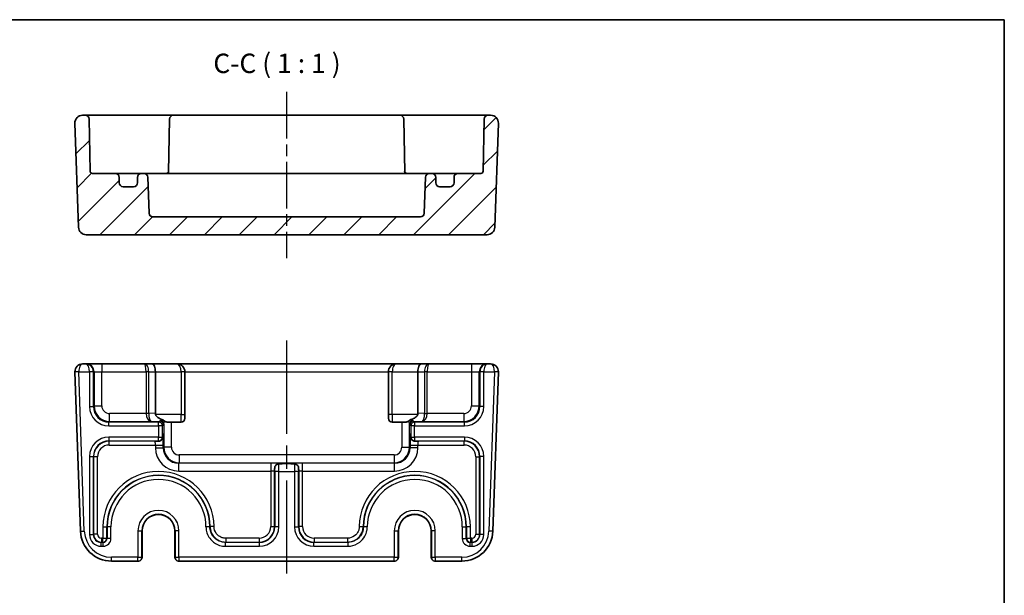
# Model space of a CAD drawing. Units: millimetres. Extents: x 14 to 1804, y 8 to 430.
# Drawn here: x 1677 to 1804, y 215 to 289 of the extents above; entities that cross this region are included whole.
import ezdxf

# ---------------------------------------------------------------- set-up
doc = ezdxf.new("R2010")
doc.units = ezdxf.units.MM
doc.linetypes.add('AM_ISO08W050', pattern=[18, 12, -1.5, 3, -1.5])
doc.linetypes.add('AM_ISO08W050x2', pattern=[9, 6, -0.75, 1.5, -0.75])
for name, color, linetype, lineweight in [('AM_7', 4, 'AM_ISO08W050', 25), ('Border (ISO)', 7, 'Continuous', 35), ('Symbol (ISO)', 7, 'Continuous', 18), ('Visible (ISO)', 7, 'Continuous', 35), ('Visible Narrow (ISO)', 7, 'Continuous', 25)]:
    doc.layers.add(name, color=color, linetype=linetype, lineweight=lineweight)
doc.layers.add('Hatch (ISO)', color=1, linetype='Continuous', lineweight=18, true_color=0xff0000)
doc.styles.add('Note Text (TK)', font='txt')

# ---------------------------------------------------------------- blocks, each defined once
blk = doc.blocks.new('図面枠 tk図枠')
at = {"layer": 'Border (ISO)'}
for p, q in [((14.5, 289), (405.5, 289)), ((405.5, 289), (405.5, 8))]:
    blk.add_line(p, q, dxfattribs=at)

msp = doc.modelspace()

# ---------------------------------------------------------------- hatches: boundary and pattern name
at = {"layer": 'Hatch (ISO)'}
h = msp.add_hatch(dxfattribs=at)
h.set_pattern_fill('ANSI31', color=256, scale=25.4, style=0)
h.set_pattern_definition([(45, (1605.8515, 0), (-2.245064, 2.245064), [])])
edge = h.paths.add_edge_path()
edge.add_ellipse((1694.3837, 264.0899), major_axis=(0, -0.5), ratio=1, start_angle=272, end_angle=360)
edge.add_line((1694.3837, 263.5899), (1728.818, 263.5899))
edge.add_ellipse((1728.818, 264.0899), major_axis=(0.4997, -0.0174), ratio=1, start_angle=272, end_angle=360)
edge.add_line((1729.3177, 264.0724), (1729.4795, 268.7073))
edge.add_ellipse((1729.9792, 268.6899), major_axis=(0, 0.5), ratio=1, start_angle=0, end_angle=88, ccw=False)
edge.add_line((1729.9792, 269.1899), (1730.3008, 269.1899))
edge.add_ellipse((1730.3008, 268.6899), major_axis=(0.5, 0), ratio=1, start_angle=0, end_angle=90, ccw=False)
edge.add_line((1730.8008, 268.6899), (1730.8008, 267.9899))
edge.add_ellipse((1731.3008, 267.9899), major_axis=(0, -0.5), ratio=1, start_angle=270, end_angle=360)
edge.add_line((1731.3008, 267.4899), (1732.6508, 267.4899))
edge.add_ellipse((1732.6508, 267.9899), major_axis=(0.5, 0), ratio=1, start_angle=270, end_angle=360)
edge.add_line((1733.1508, 267.9899), (1733.1508, 268.6899))
edge.add_ellipse((1733.6508, 268.6899), major_axis=(0, 0.5), ratio=1, start_angle=0, end_angle=90, ccw=False)
edge.add_line((1733.6508, 269.1899), (1736.606, 269.1899))
edge.add_ellipse((1736.606, 269.4899), major_axis=(0.3, -0.0052), ratio=1, start_angle=271, end_angle=360)
edge.add_line((1736.906, 269.4846), (1737.0232, 276.1986))
edge.add_ellipse((1737.5231, 276.1899), major_axis=(0, 0.5), ratio=1, start_angle=0, end_angle=89, ccw=False)
edge.add_line((1737.5231, 276.6899), (1737.8653, 276.6899))
edge.add_ellipse((1737.8653, 275.6899), major_axis=(0.9994, -0.0349), ratio=1, start_angle=0, end_angle=92, ccw=False)
edge.add_line((1738.8647, 275.655), (1738.3968, 262.255))
edge.add_ellipse((1737.3974, 262.2899), major_axis=(0, -1), ratio=1, start_angle=0, end_angle=88, ccw=False)
edge.add_line((1737.3974, 261.2899), (1685.8043, 261.2899))
edge.add_ellipse((1685.8043, 262.2899), major_axis=(-0.9994, -0.0349), ratio=1, start_angle=0, end_angle=88, ccw=False)
edge.add_line((1684.8049, 262.255), (1684.337, 275.655))
edge.add_ellipse((1685.3364, 275.6899), major_axis=(0, 1), ratio=1, start_angle=0, end_angle=92, ccw=False)
edge.add_line((1685.3364, 276.6899), (1685.6786, 276.6899))
edge.add_ellipse((1685.6786, 276.1899), major_axis=(0.4999, 0.0087), ratio=1, start_angle=0, end_angle=89, ccw=False)
edge.add_line((1686.1785, 276.1986), (1686.2957, 269.4846))
edge.add_ellipse((1686.5956, 269.4899), major_axis=(0, -0.3), ratio=1, start_angle=271, end_angle=360)
edge.add_line((1686.5956, 269.1899), (1689.5508, 269.1899))
edge.add_ellipse((1689.5508, 268.6899), major_axis=(0.5, 0), ratio=1, start_angle=0, end_angle=90, ccw=False)
edge.add_line((1690.0508, 268.6899), (1690.0508, 267.9899))
edge.add_ellipse((1690.5508, 267.9899), major_axis=(0, -0.5), ratio=1, start_angle=270, end_angle=360)
edge.add_line((1690.5508, 267.4899), (1691.9008, 267.4899))
edge.add_ellipse((1691.9008, 267.9899), major_axis=(0.5, 0), ratio=1, start_angle=270, end_angle=360)
edge.add_line((1692.4008, 267.9899), (1692.4008, 268.6899))
edge.add_ellipse((1692.9008, 268.6899), major_axis=(0, 0.5), ratio=1, start_angle=0, end_angle=90, ccw=False)
edge.add_line((1692.9008, 269.1899), (1693.2224, 269.1899))
edge.add_ellipse((1693.2224, 268.6899), major_axis=(0.4997, 0.0174), ratio=1, start_angle=0, end_angle=88, ccw=False)
edge.add_line((1693.7221, 268.7073), (1693.884, 264.0724))

# ---------------------------------------------------------------- linework, layer by layer
at = {"layer": 'AM_7', "linetype": 'AM_ISO08W050x2'}
msp.add_line((1711.6008, 279.6899), (1711.6008, 258.2899), dxfattribs=at)
at = {"layer": 'AM_7'}
msp.add_line((1711.6008, 247.6559), (1711.6008, 216.2559), dxfattribs=at)
at = {"layer": 'Visible (ISO)'}
for p, q in [((1737.8653, 276.6899), (1685.3364, 276.6899)), ((1684.337, 275.655), (1684.8049, 262.255)), ((1686.2957, 269.4846), (1686.1785, 276.1986)), ((1696.5232, 276.1986), (1696.4039, 269.368)), ((1726.6785, 276.1986), (1726.7977, 269.368)), ((1737.0232, 276.1986), (1736.906, 269.4846)), ((1738.3968, 262.255), (1738.8647, 275.655)), ((1736.606, 269.1899), (1686.5956, 269.1899)), ((1690.0508, 267.9899), (1690.0508, 268.6899)), ((1691.9008, 267.4899), (1690.5508, 267.4899)), ((1692.4008, 268.6899), (1692.4008, 267.9899)), ((1693.884, 264.0724), (1693.7221, 268.7073)), ((1729.4795, 268.7073), (1729.3177, 264.0724)), ((1730.8008, 267.9899), (1730.8008, 268.6899)), ((1732.6508, 267.4899), (1731.3008, 267.4899)), ((1733.1508, 268.6899), (1733.1508, 267.9899)), ((1728.818, 263.5899), (1694.3837, 263.5899)), ((1685.8043, 261.2899), (1737.3974, 261.2899)), ((1684.337, 243.621), (1685.053, 223.1163)), ((1737.8653, 244.6559), (1685.3364, 244.6559)), ((1685.8074, 244.6559), (1685.7351, 244.6559)), ((1694.7008, 243.6559), (1694.7008, 238.3064)), ((1698.5008, 238.1559), (1698.5008, 243.6559)), ((1724.7008, 243.6559), (1724.7008, 238.1559)), ((1728.5008, 243.6559), (1728.5008, 238.3064)), ((1737.4665, 244.6559), (1737.3942, 244.6559)), ((1738.1486, 223.1163), (1738.8647, 243.621)), ((1695.7899, 237.345), (1695.7875, 237.3426)), ((1695.7899, 237.345), (1695.8286, 237.345)), ((1696.776, 237.1559), (1698.0008, 237.1559)), ((1698.5008, 238.1559), (1698.5008, 237.6559)), ((1724.7008, 237.6559), (1724.7008, 238.1559)), ((1725.2008, 237.1559), (1726.4256, 237.1559)), ((1692.9876, 223.1559), (1692.9876, 219.7559)), ((1697.2141, 219.7559), (1697.2141, 223.1559)), ((1725.9876, 223.1559), (1725.9876, 219.7559)), ((1730.2141, 219.7559), (1730.2141, 223.1559)), ((1689.0506, 219.2559), (1692.4614, 219.2559)), ((1692.4614, 219.2559), (1692.4876, 219.2559)), ((1697.7141, 219.2559), (1697.7403, 219.2559)), ((1697.7403, 219.2559), (1725.4614, 219.2559)), ((1725.4614, 219.2559), (1725.4876, 219.2559)), ((1730.7141, 219.2559), (1730.7403, 219.2559)), ((1730.7403, 219.2559), (1734.1511, 219.2559))]:
    msp.add_line(p, q, dxfattribs=at)
for centre, radius, start, end in [((1685.3364, 275.6899), 1, 90, 182), ((1685.6786, 276.1899), 0.5, 1, 90), ((1697.0231, 276.1899), 0.5, 90, 179), ((1726.1786, 276.1899), 0.5, 1, 90), ((1737.5231, 276.1899), 0.5, 90, 179), ((1737.8653, 275.6899), 1, 358, 90), ((1686.5956, 269.4899), 0.3, 181, 270), ((1689.5508, 268.6899), 0.5, 0, 90), ((1692.9008, 268.6899), 0.5, 90, 180), ((1693.2224, 268.6899), 0.5, 2, 90), ((1696.106, 269.4899), 0.3, 270, 359), ((1727.0956, 269.4899), 0.3, 181, 270), ((1729.9792, 268.6899), 0.5, 90, 178), ((1730.3008, 268.6899), 0.5, 0, 90), ((1733.6508, 268.6899), 0.5, 90, 180), ((1736.606, 269.4899), 0.3, 270, 359), ((1690.5508, 267.9899), 0.5, 180, 270), ((1691.9008, 267.9899), 0.5, 270, 0), ((1731.3008, 267.9899), 0.5, 180, 270), ((1732.6508, 267.9899), 0.5, 270, 0), ((1694.3837, 264.0899), 0.5, 182, 270), ((1728.818, 264.0899), 0.5, 270, 358), ((1685.8043, 262.2899), 1, 182, 270), ((1737.3974, 262.2899), 1, 270, 358), ((1685.3364, 243.6559), 1, 90, 180), ((1685.3364, 243.6559), 1, 180, 182), ((1697.5008, 243.6559), 1, 0, 90), ((1725.7008, 243.6559), 1, 90, 180), ((1737.8653, 243.6559), 1, 0, 90), ((1737.8653, 243.6559), 1, 358, 0), ((1698.0008, 237.6559), 0.5, 270, 0), ((1725.2008, 237.6559), 0.5, 180, 270), ((1695.1008, 223.1559), 2.1133, 0, 180), ((1728.1008, 223.1559), 2.1133, 0, 180), ((1689.0506, 223.2559), 4, 182, 270), ((1734.1511, 223.2559), 4, 270, 358), ((1692.4876, 219.7559), 0.5, 270, 0), ((1697.7141, 219.7559), 0.5, 180, 270), ((1725.4876, 219.7559), 0.5, 270, 0), ((1730.7141, 219.7559), 0.5, 180, 270)]:
    msp.add_arc(centre, radius, start, end, dxfattribs=at)
for centre, major_axis, ratio, start_param, end_param in [((1694.2866, 243.6559), (0, 1), 0.41421356, 4.71238898, 6.28318531), ((1728.915, 243.6559), (0, 1), 0.41421356, 0, 1.57079633), ((1696.115, 238.3311), (-1.4138, -0.0494), 0.70689131, 6.25850513, 6.40983905), ((1695.8104, 238.1559), (0, -1), 0.03492077, 5.60880376, 5.65809453), ((1727.0866, 238.3311), (1.4138, -0.0494), 0.70689131, 6.15653156, 6.30786548)]:
    msp.add_ellipse(centre, major_axis=major_axis, ratio=ratio, start_param=start_param, end_param=end_param, dxfattribs=at)
for points, knots in [([(1696.3625, 269.1899), (1696.3717, 269.2101), (1696.3796, 269.2311), (1696.397, 269.2899), (1696.4033, 269.3289), (1696.4039, 269.368)], [0.0417595774, 0.0417595774, 0.0417595774, 0.0417595774, 0.04763953, 0.04763953, 0.0579998191, 0.0579998191, 0.0579998191, 0.0579998191]), ([(1726.7977, 269.368), (1726.7987, 269.3124), (1726.811, 269.2571), (1726.8345, 269.2004), (1726.8368, 269.1951), (1726.8392, 269.1899)], [0, 0, 0, 0, 0.016696142, 0.016696142, 0.0184288425, 0.0184288425, 0.0184288425, 0.0184288425]), ([(1694.717, 238.1559), (1694.7176, 238.1533), (1694.7182, 238.1506), (1694.7308, 238.0973), (1694.7524, 238.0487), (1694.8534, 237.8809), (1694.9707, 237.7855), (1695.231, 237.6259), (1695.3751, 237.5641), (1695.5208, 237.5137), (1695.531, 237.5103), (1695.5412, 237.5069)], [0.927241087, 0.927241087, 0.927241087, 0.927241087, 0.928009955, 0.928009955, 0.94263482, 0.94263482, 0.987252776, 0.987252776, 1.031870733, 1.031870733, 1.035177317, 1.035177317, 1.035177317, 1.035177317]), ([(1695.5412, 237.5069), (1695.6055, 237.4854), (1695.6676, 237.4547), (1695.7493, 237.4026), (1695.7695, 237.3886), (1695.7885, 237.3748)], [0, 0, 0, 0, 0.0210704273, 0.0210704273, 0.0288420121, 0.0288420121, 0.0288420121, 0.0288420121]), ([(1695.9807, 237.2367), (1696.0081, 237.2213), (1696.0382, 237.2092), (1696.1563, 237.173), (1696.2682, 237.1628), (1696.5149, 237.1549), (1696.6496, 237.1559), (1696.776, 237.1559)], [0.1165072823, 0.1165072823, 0.1165072823, 0.1165072823, 0.1298445132, 0.1298445132, 0.167781828, 0.167781828, 0.2057191427, 0.2057191427, 0.2057191427, 0.2057191427]), ([(1727.221, 237.2367), (1727.2204, 237.2365), (1727.2199, 237.2362), (1727.1761, 237.2118), (1727.1246, 237.1949), (1727.0078, 237.1716), (1726.9426, 237.1652), (1726.7337, 237.1541), (1726.5759, 237.1559), (1726.4256, 237.1559)], [0.7324222607, 0.7324222607, 0.7324222607, 0.7324222607, 0.732698566, 0.732698566, 0.7552430673, 0.7552430673, 0.7777875685, 0.7777875685, 0.822876571, 0.822876571, 0.822876571, 0.822876571]), ([(1727.221, 237.2367), (1727.2828, 237.2715), (1727.3349, 237.3176), (1727.442, 237.396), (1727.48, 237.4217), (1727.5652, 237.4693), (1727.611, 237.4904), (1727.6605, 237.5069)], [0, 0, 0, 0, 0.0323385638, 0.0323385638, 0.0483084739, 0.0483084739, 0.0641461317, 0.0641461317, 0.0641461317, 0.0641461317]), ([(1728.4847, 238.1559), (1728.4845, 238.1551), (1728.4843, 238.1542), (1728.4703, 238.0914), (1728.4415, 238.03), (1728.3651, 237.9195), (1728.3177, 237.8703), (1728.1391, 237.7139), (1727.9543, 237.6184), (1727.7502, 237.538), (1727.7059, 237.522), (1727.6605, 237.5069)], [1.227595012, 1.227595012, 1.227595012, 1.227595012, 1.227852977, 1.227852977, 1.246897907, 1.246897907, 1.265942837, 1.265942837, 1.319938944, 1.319938944, 1.334224902, 1.334224902, 1.334224902, 1.334224902]), ([(1695.1399, 234.7171), (1695.0796, 234.715), (1695.0159, 234.713), (1694.8549, 234.7083), (1694.7623, 234.7058), (1694.6571, 234.703), (1694.6557, 234.703), (1694.6544, 234.7029)], [0.1341135383, 0.1341135383, 0.1341135383, 0.1341135383, 0.1704316785, 0.1704316785, 0.2223337325, 0.2223337325, 0.2229882596, 0.2229882596, 0.2229882596, 0.2229882596]), ([(1695.6077, 235.1401), (1695.594, 235.0551), (1695.5596, 234.9743), (1695.4509, 234.8346), (1695.3786, 234.7813), (1695.2423, 234.7281), (1695.1884, 234.7189), (1695.1399, 234.7171)], [0.0034885555, 0.0034885555, 0.0034885555, 0.0034885555, 0.0390636643, 0.0390636643, 0.0759964688, 0.0759964688, 0.1014467058, 0.1014467058, 0.1014467058, 0.1014467058]), ([(1695.6153, 235.2388), (1695.6151, 235.2324), (1695.6148, 235.2256), (1695.6142, 235.2101), (1695.6137, 235.2014), (1695.6124, 235.1811), (1695.6115, 235.1697), (1695.6096, 235.1525), (1695.6087, 235.1461), (1695.6077, 235.1401)], [0.0035444094, 0.0035444094, 0.0035444094, 0.0035444094, 0.0055770444, 0.0055770444, 0.0081848353, 0.0081848353, 0.0118836333, 0.0118836333, 0.0143256097, 0.0143256097, 0.0143256097, 0.0143256097]), ([(1695.6309, 235.5244), (1695.6309, 235.5244), (1695.6308, 235.5241), (1695.6304, 235.5199), (1695.6292, 235.5076), (1695.6261, 235.4678), (1695.6242, 235.4368), (1695.6203, 235.3625), (1695.6183, 235.319), (1695.6161, 235.2601), (1695.6157, 235.2495), (1695.6153, 235.2388)], [1.858308829, 1.858308829, 1.858308829, 1.858308829, 1.88007949, 1.88007949, 2.002535039, 2.002535039, 2.15788968, 2.15788968, 2.313244321, 2.313244321, 2.346275803, 2.346275803, 2.346275803, 2.346275803]), ([(1695.6177, 235.3366), (1695.6176, 235.3338), (1695.6176, 235.331), (1695.6171, 235.2985), (1695.6163, 235.2687), (1695.6153, 235.2388)], [-0.0008930245, -0.0008930245, -0.0008930245, -0.0008930245, 0, 0, 0.0094822337, 0.0094822337, 0.0094822337, 0.0094822337]), ([(1727.5864, 235.2388), (1727.5846, 235.2887), (1727.5827, 235.334), (1727.5788, 235.4134), (1727.5768, 235.4474), (1727.5732, 235.4996), (1727.5715, 235.5183), (1727.5709, 235.524), (1727.5708, 235.5244), (1727.5708, 235.5244)], [3.936909488, 3.936909488, 3.936909488, 3.936909488, 4.090040842, 4.090040842, 4.245395482, 4.245395482, 4.400750123, 4.400750123, 4.424876479, 4.424876479, 4.424876479, 4.424876479]), ([(1727.5864, 235.2388), (1727.5853, 235.2687), (1727.5845, 235.2985), (1727.5841, 235.331), (1727.584, 235.3338), (1727.584, 235.3366)], [0, 0, 0, 0, 0.0094826696, 0.0094826696, 0.0103757352, 0.0103757352, 0.0103757352, 0.0103757352]), ([(1727.5939, 235.1401), (1727.592, 235.1524), (1727.5904, 235.1664), (1727.5886, 235.19), (1727.588, 235.1996), (1727.5871, 235.2193), (1727.5867, 235.2288), (1727.5864, 235.2378), (1727.5864, 235.2383), (1727.5864, 235.2388)], [0.0081591053, 0.0081591053, 0.0081591053, 0.0081591053, 0.0132461387, 0.0132461387, 0.0163721553, 0.0163721553, 0.0196424649, 0.0196424649, 0.019820329, 0.019820329, 0.019820329, 0.019820329]), ([(1728.0617, 234.7171), (1728.0274, 234.7184), (1727.99, 234.7233), (1727.8751, 234.7551), (1727.8025, 234.7951), (1727.7105, 234.8844), (1727.6836, 234.9184), (1727.6299, 235.0075), (1727.6081, 235.0649), (1727.5957, 235.1298), (1727.5948, 235.135), (1727.5939, 235.1401)], [0.0494894527, 0.0494894527, 0.0494894527, 0.0494894527, 0.063009725, 0.063009725, 0.0890922492, 0.0890922492, 0.1024128207, 0.1024128207, 0.1213696234, 0.1213696234, 0.1229992137, 0.1229992137, 0.1229992137, 0.1229992137]), ([(1728.5472, 234.7029), (1728.5459, 234.703), (1728.5446, 234.703), (1728.4334, 234.706), (1728.3232, 234.7089), (1728.1638, 234.7137), (1728.1116, 234.7154), (1728.0617, 234.7171)], [-0.0004946021, -0.0004946021, -0.0004946021, -0.0004946021, 0, 0, 0.0414610419, 0.0414610419, 0.0627058116, 0.0627058116, 0.0627058116, 0.0627058116]), ([(1710.0478, 230.8095), (1710.0479, 230.8108), (1710.0479, 230.8121), (1710.0509, 230.9234), (1710.0538, 231.0335), (1710.0586, 231.193), (1710.0603, 231.2452), (1710.0621, 231.295)], [-0.0004945969, -0.0004945969, -0.0004945969, -0.0004945969, 0, 0, 0.0414610505, 0.0414610505, 0.062705827, 0.062705827, 0.062705827, 0.062705827]), ([(1710.0621, 231.295), (1710.0633, 231.3293), (1710.0682, 231.3667), (1710.0834, 231.4217), (1710.0886, 231.4373), (1710.0945, 231.4525)], [0.0494894527, 0.0494894527, 0.0494894527, 0.0494894527, 0.063009725, 0.063009725, 0.0684381106, 0.0684381106, 0.0684381106, 0.0684381106]), ([(1710.0945, 231.4525), (1710.1238, 231.5278), (1710.1676, 231.5755), (1710.2416, 231.642), (1710.2896, 231.6703), (1710.3703, 231.705), (1710.4034, 231.7162), (1710.4575, 231.7309), (1710.4776, 231.7357), (1710.5231, 231.745), (1710.5477, 231.7491), (1710.571, 231.7524)], [0, 0, 0, 0, 0.032447292, 0.032447292, 0.074063175, 0.074063175, 0.099882725, 0.099882725, 0.114915, 0.114915, 0.134051211, 0.134051211, 0.134051211, 0.134051211]), ([(1710.571, 231.7524), (1710.7044, 231.7716), (1710.8328, 231.7861), (1710.9582, 231.7895), (1710.9603, 231.7896), (1710.9624, 231.7896)], [0.0004683373, 0.0004683373, 0.0004683373, 0.0004683373, 0.0457238289, 0.0457238289, 0.0464792512, 0.0464792512, 0.0464792512, 0.0464792512]), ([(1710.8376, 231.7831), (1710.8494, 231.784), (1710.8585, 231.7848), (1710.8673, 231.7857), (1710.8693, 231.786), (1710.8693, 231.786)], [-1.996232055, -1.996232055, -1.996232055, -1.996232055, -1.911330824, -1.911330824, -1.858308829, -1.858308829, -1.858308829, -1.858308829]), ([(1712.2393, 231.7896), (1712.2414, 231.7896), (1712.2434, 231.7895), (1712.3689, 231.7861), (1712.4972, 231.7716), (1712.6307, 231.7524)], [-0.0007558651, -0.0007558651, -0.0007558651, -0.0007558651, 0, 0, 0.0452820235, 0.0452820235, 0.0452820235, 0.0452820235]), ([(1712.3323, 231.7859), (1712.3323, 231.7859), (1712.3327, 231.7859), (1712.3358, 231.7856), (1712.3425, 231.7849), (1712.3558, 231.7838), (1712.3597, 231.7835), (1712.3641, 231.7831)], [1.858308829, 1.858308829, 1.858308829, 1.858308829, 1.880079492, 1.880079492, 1.964980722, 1.964980722, 1.996232055, 1.996232055, 1.996232055, 1.996232055]), ([(1712.6307, 231.7524), (1712.6535, 231.7492), (1712.6776, 231.7452), (1712.7317, 231.7341), (1712.761, 231.7269), (1712.8271, 231.7067), (1712.8628, 231.6927), (1712.9372, 231.6552), (1712.9768, 231.6287), (1713.0416, 231.5666), (1713.0803, 231.5214), (1713.1071, 231.4525)], [0, 0, 0, 0, 0.0077185317, 0.0077185317, 0.0167573808, 0.0167573808, 0.0286183636, 0.0286183636, 0.043816777, 0.043816777, 0.0569410642, 0.0569410642, 0.0569410642, 0.0569410642]), ([(1713.1396, 231.295), (1713.1417, 231.2347), (1713.1437, 231.171), (1713.1485, 231.01), (1713.1509, 230.9174), (1713.1537, 230.8121), (1713.1538, 230.8108), (1713.1538, 230.8095)], [0.1341135383, 0.1341135383, 0.1341135383, 0.1341135383, 0.1704316785, 0.1704316785, 0.2223337325, 0.2223337325, 0.2229882632, 0.2229882632, 0.2229882632, 0.2229882632])]:
    msp.add_open_spline(points, degree=3, knots=knots, dxfattribs=at)
for points in [[(1695.7875, 237.3426), (1695.7879, 237.3535), (1695.7882, 237.3642), (1695.7885, 237.3748)], [(1695.8286, 237.345), (1695.8146, 237.3442), (1695.8009, 237.3434), (1695.7875, 237.3426)], [(1695.8286, 237.345), (1695.8829, 237.3037), (1695.9284, 237.2661), (1695.9807, 237.2367)], [(1713.1071, 231.4525), (1713.1286, 231.3975), (1713.1379, 231.3437), (1713.1396, 231.295)]]:
    msp.add_open_spline(points, degree=3, dxfattribs=at)
at = {"layer": 'Visible Narrow (ISO)'}
for p, q in [((1684.8364, 243.6559), (1684.3364, 243.6559)), ((1684.8367, 243.6385), (1684.337, 243.621)), ((1684.8364, 243.6559), (1686.218, 243.6559)), ((1685.5527, 223.1338), (1684.8367, 243.6385)), ((1686.218, 243.6559), (1686.218, 239.1716)), ((1686.7177, 243.6559), (1686.218, 243.6559)), ((1686.7177, 239.1716), (1686.7177, 243.6559)), ((1686.7177, 243.6559), (1686.8068, 243.6559)), ((1686.8068, 243.6559), (1687.8062, 243.6559)), ((1686.8068, 243.6559), (1686.8068, 239.2607)), ((1687.8062, 244.6559), (1687.8062, 243.6559)), ((1687.8062, 243.6559), (1693.4937, 243.6559)), ((1687.8062, 239.2607), (1687.8062, 243.6559)), ((1693.4937, 243.6559), (1693.4937, 238.2766)), ((1693.8473, 243.6559), (1693.4937, 243.6559)), ((1693.8473, 238.2766), (1693.8473, 243.6559)), ((1693.8473, 243.6559), (1694.7008, 243.6559)), ((1694.7008, 243.6559), (1698.0008, 243.6559)), ((1698.0008, 243.6559), (1698.0008, 238.1559)), ((1698.5008, 243.6559), (1698.0008, 243.6559)), ((1698.5008, 243.6559), (1724.7008, 243.6559)), ((1725.2008, 243.6559), (1724.7008, 243.6559)), ((1725.2008, 238.1559), (1725.2008, 243.6559)), ((1725.2008, 243.6559), (1728.5008, 243.6559)), ((1728.5008, 243.6559), (1729.3544, 243.6559)), ((1729.3544, 243.6559), (1729.3544, 238.2766)), ((1729.7079, 243.6559), (1729.3544, 243.6559)), ((1729.7079, 238.2766), (1729.7079, 243.6559)), ((1729.7079, 243.6559), (1735.3955, 243.6559)), ((1735.3955, 244.6559), (1735.3955, 243.6559)), ((1735.3955, 243.6559), (1736.3948, 243.6559)), ((1735.3955, 243.6559), (1735.3955, 239.2607)), ((1736.3948, 243.6559), (1736.484, 243.6559)), ((1736.3948, 239.2607), (1736.3948, 243.6559)), ((1736.484, 243.6559), (1736.484, 239.1716)), ((1736.9837, 243.6559), (1736.484, 243.6559)), ((1736.9837, 239.1716), (1736.9837, 243.6559)), ((1736.9837, 243.6559), (1738.3653, 243.6559)), ((1738.365, 243.6385), (1737.649, 223.1338)), ((1738.8647, 243.621), (1738.365, 243.6385)), ((1738.8653, 243.6559), (1738.3653, 243.6559)), ((1686.218, 239.1716), (1686.7177, 239.1716)), ((1686.8068, 239.2607), (1686.7177, 239.1716)), ((1686.8068, 239.2607), (1687.8062, 239.2607)), ((1735.3955, 239.2607), (1736.3948, 239.2607)), ((1736.484, 239.1716), (1736.3948, 239.2607)), ((1736.9837, 239.1716), (1736.484, 239.1716)), ((1688.7165, 237.1728), (1688.8056, 237.2619)), ((1688.7165, 236.6731), (1688.7165, 237.1728)), ((1695.118, 237.1728), (1688.7165, 237.1728)), ((1693.4938, 238.2613), (1688.8056, 238.2613)), ((1688.8056, 237.2619), (1688.8056, 238.2613)), ((1688.8056, 237.2619), (1694.115, 237.2619)), ((1693.8473, 238.2766), (1693.4937, 238.2766)), ((1693.8473, 238.2664), (1693.4938, 238.2613)), ((1694.7008, 238.3064), (1693.8473, 238.2766)), ((1694.115, 237.2619), (1695.2466, 237.3014)), ((1698.0008, 238.1559), (1694.717, 238.1559)), ((1695.2466, 237.3014), (1695.118, 237.1728)), ((1695.118, 236.6731), (1695.118, 237.1728)), ((1696.776, 233.9305), (1696.776, 237.1559)), ((1698.0008, 238.1559), (1698.5008, 238.1559)), ((1698.0008, 237.1559), (1698.0008, 238.1559)), ((1725.2008, 238.1559), (1724.7008, 238.1559)), ((1725.2008, 238.1559), (1725.2008, 237.1559)), ((1728.4847, 238.1559), (1725.2008, 238.1559)), ((1726.4256, 237.1559), (1726.4256, 233.9305)), ((1728.0837, 237.1728), (1727.955, 237.3014)), ((1727.955, 237.3014), (1729.0866, 237.2619)), ((1728.0837, 237.1728), (1728.0837, 236.6731)), ((1734.4852, 237.1728), (1728.0837, 237.1728)), ((1729.3544, 238.2766), (1728.5008, 238.3064)), ((1729.0866, 237.2619), (1734.3961, 237.2619)), ((1729.3544, 238.2766), (1729.7079, 238.2766)), ((1729.3544, 238.2664), (1729.7078, 238.2613)), ((1734.3961, 238.2613), (1729.7078, 238.2613)), ((1734.3961, 238.2613), (1734.3961, 237.2619)), ((1734.3961, 237.2619), (1734.4852, 237.1728)), ((1734.4852, 236.6731), (1734.4852, 237.1728)), ((1688.7165, 236.6731), (1695.118, 236.6731)), ((1695.118, 236.6731), (1695.118, 235.2388)), ((1695.6177, 236.6731), (1695.118, 236.6731)), ((1695.6177, 236.6731), (1695.7463, 236.8017)), ((1695.6177, 235.3366), (1695.6177, 236.6731)), ((1695.7767, 236.9555), (1695.7767, 233.9305)), ((1727.425, 233.9305), (1727.425, 236.9555)), ((1727.4553, 236.8017), (1727.584, 236.6731)), ((1728.0837, 236.6731), (1727.584, 236.6731)), ((1727.584, 236.6731), (1727.584, 235.3366)), ((1728.0837, 236.6731), (1734.4852, 236.6731)), ((1728.0837, 235.2388), (1728.0837, 236.6731)), ((1695.118, 235.2388), (1688.7165, 235.2388)), ((1688.7165, 235.2388), (1688.7165, 234.7391)), ((1688.7165, 234.7391), (1695.118, 234.7391)), ((1688.7526, 234.7029), (1688.7165, 234.7391)), ((1694.6544, 234.7029), (1688.7526, 234.7029)), ((1688.7526, 234.2032), (1688.7526, 234.7029)), ((1695.118, 235.2388), (1695.6153, 235.2388)), ((1695.118, 234.7391), (1695.118, 235.2388)), ((1695.118, 234.7391), (1695.1399, 234.7171)), ((1727.5864, 235.2388), (1728.0837, 235.2388)), ((1728.0617, 234.7171), (1728.0837, 234.7391)), ((1728.0837, 235.2388), (1728.0837, 234.7391)), ((1734.4852, 235.2388), (1728.0837, 235.2388)), ((1728.0837, 234.7391), (1734.4852, 234.7391)), ((1734.4491, 234.7029), (1728.5472, 234.7029)), ((1734.4852, 234.7391), (1734.4491, 234.7029)), ((1734.4491, 234.2032), (1734.4491, 234.7029)), ((1734.4852, 235.2388), (1734.4852, 234.7391)), ((1688.7526, 234.2032), (1694.705, 234.2032)), ((1694.705, 234.2032), (1695.7044, 234.2032)), ((1694.705, 234.2032), (1694.705, 233.8582)), ((1694.705, 233.8582), (1695.7044, 233.8582)), ((1695.7044, 233.8582), (1695.7044, 234.2032)), ((1695.7767, 233.9305), (1695.7044, 233.8582)), ((1696.776, 233.9305), (1695.7767, 233.9305)), ((1726.4256, 233.9305), (1727.425, 233.9305)), ((1727.4973, 233.8582), (1727.425, 233.9305)), ((1727.4973, 234.2032), (1728.4967, 234.2032)), ((1727.4973, 234.2032), (1727.4973, 233.8582)), ((1728.4967, 233.8582), (1727.4973, 233.8582)), ((1728.4967, 233.8582), (1728.4967, 234.2032)), ((1728.4967, 234.2032), (1734.4491, 234.2032)), ((1686.218, 232.7403), (1686.218, 222.6722)), ((1686.218, 232.7403), (1686.7177, 232.7403)), ((1686.7177, 222.6722), (1686.7177, 232.7403)), ((1686.7177, 232.7403), (1686.7538, 232.7042)), ((1687.2535, 232.7042), (1686.7538, 232.7042)), ((1686.7538, 232.7042), (1686.7538, 222.7083)), ((1687.2535, 222.7083), (1687.2535, 232.7042)), ((1697.7754, 232.9311), (1697.7754, 231.9317)), ((1725.4262, 232.9311), (1697.7754, 232.9311)), ((1725.4262, 232.9311), (1725.4262, 231.9317)), ((1735.9481, 232.7042), (1735.9481, 222.7083)), ((1735.9481, 232.7042), (1736.4478, 232.7042)), ((1736.4478, 232.7042), (1736.484, 232.7403)), ((1736.4478, 222.7083), (1736.4478, 232.7042)), ((1736.9837, 232.7403), (1736.484, 232.7403)), ((1736.484, 232.7403), (1736.484, 222.6722)), ((1736.9837, 222.6722), (1736.9837, 232.7403)), ((1697.7032, 231.8595), (1697.7754, 231.9317)), ((1709.5481, 231.8595), (1697.7032, 231.8595)), ((1697.7032, 230.8601), (1697.7032, 231.8595)), ((1697.7032, 230.8601), (1709.5481, 230.8601)), ((1697.7754, 231.9317), (1725.4262, 231.9317)), ((1709.5481, 231.8595), (1709.5481, 230.8601)), ((1709.5481, 230.8601), (1709.5481, 223.7077)), ((1710.0478, 223.7077), (1710.0478, 230.8095)), ((1710.0621, 231.295), (1710.0671, 231.2899)), ((1710.5837, 230.7902), (1710.084, 230.7902)), ((1710.084, 230.7902), (1710.084, 223.6716)), ((1710.5837, 230.7902), (1712.618, 230.7902)), ((1710.5837, 223.6716), (1710.5837, 230.7902)), ((1712.2393, 231.7896), (1710.9624, 231.7896)), ((1713.1177, 230.7902), (1712.618, 230.7902)), ((1712.618, 230.7902), (1712.618, 223.6716)), ((1713.1177, 223.6716), (1713.1177, 230.7902)), ((1713.1345, 231.2899), (1713.1396, 231.295)), ((1713.1538, 230.8095), (1713.1538, 223.7077)), ((1713.6535, 230.8601), (1713.6535, 231.8595)), ((1725.4985, 231.8595), (1713.6535, 231.8595)), ((1713.6535, 230.8601), (1725.4985, 230.8601)), ((1713.6535, 223.7077), (1713.6535, 230.8601)), ((1725.4262, 231.9317), (1725.4985, 231.8595)), ((1725.4985, 230.8601), (1725.4985, 231.8595)), ((1685.053, 223.1163), (1685.5527, 223.1338)), ((1687.9481, 223.6559), (1687.9481, 222.2086)), ((1687.9481, 223.6559), (1688.4478, 223.6559)), ((1688.4478, 222.2086), (1688.4478, 223.6559)), ((1688.484, 223.6559), (1688.4478, 223.6559)), ((1688.9837, 223.6559), (1688.484, 223.6559)), ((1688.484, 223.6559), (1688.484, 222.1725)), ((1688.9837, 222.1725), (1688.9837, 223.6559)), ((1692.4614, 223.1559), (1692.4614, 219.7559)), ((1692.4614, 223.1559), (1692.9612, 223.1559)), ((1692.9612, 219.7559), (1692.9612, 223.1559)), ((1692.9874, 223.1559), (1692.9612, 223.1559)), ((1692.9876, 223.1559), (1692.9874, 223.1559)), ((1692.9874, 223.1559), (1692.9874, 219.7559)), ((1697.2141, 223.1559), (1697.2143, 223.1559)), ((1697.2143, 219.7559), (1697.2143, 223.1559)), ((1697.2143, 223.1559), (1697.2404, 223.1559)), ((1697.2404, 223.1559), (1697.2404, 219.7559)), ((1697.7403, 223.1559), (1697.2404, 223.1559)), ((1697.7403, 219.7559), (1697.7403, 223.1559)), ((1701.7177, 223.6679), (1701.218, 223.667)), ((1702.2534, 223.6987), (1701.7537, 223.6957)), ((1709.5481, 223.7077), (1710.0478, 223.7077)), ((1710.084, 223.6716), (1710.0478, 223.7077)), ((1710.5837, 223.6716), (1710.084, 223.6716)), ((1712.618, 223.6716), (1713.1177, 223.6716)), ((1713.1538, 223.7077), (1713.1177, 223.6716)), ((1713.6535, 223.7077), (1713.1538, 223.7077)), ((1720.9483, 223.6987), (1721.448, 223.6957)), ((1721.9837, 223.667), (1721.484, 223.6679)), ((1725.4614, 223.1559), (1725.4614, 219.7559)), ((1725.4614, 223.1559), (1725.9612, 223.1559)), ((1725.9612, 219.7559), (1725.9612, 223.1559)), ((1725.9874, 223.1559), (1725.9612, 223.1559)), ((1725.9876, 223.1559), (1725.9874, 223.1559)), ((1725.9874, 223.1559), (1725.9874, 219.7559)), ((1730.2141, 223.1559), (1730.2143, 223.1559)), ((1730.2143, 219.7559), (1730.2143, 223.1559)), ((1730.2143, 223.1559), (1730.2404, 223.1559)), ((1730.2404, 223.1559), (1730.2404, 219.7559)), ((1730.7403, 223.1559), (1730.2404, 223.1559)), ((1730.7403, 219.7559), (1730.7403, 223.1559)), ((1734.218, 223.6559), (1734.218, 222.1725)), ((1734.218, 223.6559), (1734.7177, 223.6559)), ((1734.7177, 222.1725), (1734.7177, 223.6559)), ((1734.7177, 223.6559), (1734.7538, 223.6559)), ((1735.2535, 223.6559), (1734.7538, 223.6559)), ((1734.7538, 223.6559), (1734.7538, 222.2086)), ((1735.2535, 222.2086), (1735.2535, 223.6559)), ((1738.1486, 223.1163), (1737.649, 223.1338)), ((1686.218, 222.6722), (1686.7177, 222.6722)), ((1686.7538, 222.7083), (1686.7177, 222.6722)), ((1687.2535, 222.7083), (1686.7538, 222.7083)), ((1687.9481, 222.2086), (1687.7532, 222.2086)), ((1687.7532, 222.2086), (1687.7532, 221.7089)), ((1687.9481, 221.7089), (1687.9481, 222.2086)), ((1687.9481, 222.2086), (1688.4478, 222.2086)), ((1688.484, 222.1725), (1688.4478, 222.2086)), ((1688.9837, 222.1725), (1688.484, 222.1725)), ((1708.0491, 222.2086), (1703.7524, 222.2086)), ((1703.7524, 222.2086), (1703.7524, 221.7089)), ((1708.0491, 222.2086), (1708.0491, 221.7089)), ((1719.4492, 222.2086), (1715.1526, 222.2086)), ((1715.1526, 222.2086), (1715.1526, 221.7089)), ((1719.4492, 222.2086), (1719.4492, 221.7089)), ((1734.218, 222.1725), (1734.7177, 222.1725)), ((1734.7538, 222.2086), (1734.7177, 222.1725)), ((1734.7538, 222.2086), (1735.2535, 222.2086)), ((1735.4484, 222.2086), (1735.2535, 222.2086)), ((1735.2535, 222.2086), (1735.2535, 221.7089)), ((1735.4484, 222.2086), (1735.4484, 221.7089)), ((1735.9481, 222.7083), (1736.4478, 222.7083)), ((1736.484, 222.6722), (1736.4478, 222.7083)), ((1736.9837, 222.6722), (1736.484, 222.6722)), ((1687.7171, 221.6728), (1687.7532, 221.7089)), ((1687.7171, 221.1731), (1687.7171, 221.6728)), ((1687.9843, 221.6728), (1687.7171, 221.6728)), ((1687.7171, 221.1731), (1687.9843, 221.1731)), ((1687.7532, 221.7089), (1687.9481, 221.7089)), ((1687.9481, 221.7089), (1687.9843, 221.6728)), ((1687.9843, 221.1731), (1687.9843, 221.6728)), ((1703.7164, 221.1731), (1703.7164, 221.6728)), ((1708.0852, 221.6728), (1703.7164, 221.6728)), ((1703.7164, 221.1731), (1708.0852, 221.1731)), ((1703.7524, 221.7089), (1708.0491, 221.7089)), ((1708.0491, 221.7089), (1708.0852, 221.6728)), ((1708.0852, 221.1731), (1708.0852, 221.6728)), ((1715.1165, 221.6728), (1715.1526, 221.7089)), ((1719.4852, 221.6728), (1715.1165, 221.6728)), ((1715.1165, 221.1731), (1715.1165, 221.6728)), ((1715.1165, 221.1731), (1719.4852, 221.1731)), ((1715.1526, 221.7089), (1719.4492, 221.7089)), ((1719.4852, 221.6728), (1719.4852, 221.1731)), ((1735.2174, 221.6728), (1735.2535, 221.7089)), ((1735.2174, 221.1731), (1735.2174, 221.6728)), ((1735.4846, 221.6728), (1735.2174, 221.6728)), ((1735.2174, 221.1731), (1735.4846, 221.1731)), ((1735.2535, 221.7089), (1735.4484, 221.7089)), ((1735.4484, 221.7089), (1735.4846, 221.6728)), ((1735.4846, 221.1731), (1735.4846, 221.6728)), ((1692.4614, 219.7559), (1689.0506, 219.7559)), ((1689.0506, 219.2559), (1689.0506, 219.7559)), ((1692.4614, 219.7559), (1692.9612, 219.7559)), ((1692.4614, 219.2559), (1692.4614, 219.7559)), ((1692.9874, 219.7559), (1692.9612, 219.7559)), ((1692.9876, 219.7559), (1692.9874, 219.7559)), ((1697.2143, 219.7559), (1697.2141, 219.7559)), ((1697.2404, 219.7559), (1697.2143, 219.7559)), ((1697.2404, 219.7559), (1697.7403, 219.7559)), ((1725.4614, 219.7559), (1697.7403, 219.7559)), ((1697.7403, 219.7559), (1697.7403, 219.2559)), ((1725.4614, 219.2559), (1725.4614, 219.7559)), ((1725.4614, 219.7559), (1725.9612, 219.7559)), ((1725.9874, 219.7559), (1725.9612, 219.7559)), ((1725.9876, 219.7559), (1725.9874, 219.7559)), ((1730.2143, 219.7559), (1730.2141, 219.7559)), ((1730.2404, 219.7559), (1730.2143, 219.7559)), ((1730.2404, 219.7559), (1730.7403, 219.7559)), ((1734.1511, 219.7559), (1730.7403, 219.7559)), ((1730.7403, 219.7559), (1730.7403, 219.2559)), ((1734.1511, 219.2559), (1734.1511, 219.7559))]:
    msp.add_line(p, q, dxfattribs=at)
for centre, radius, start, end in [((1685.3364, 243.6559), 0.5, 180, 182), ((1737.8653, 243.6559), 0.5, 358, 0), ((1695.1008, 223.6559), 7.1527, 0.34286, 180), ((1728.1008, 223.6559), 7.1527, 0, 179.65714), ((1695.1008, 223.6559), 6.653, 0.34286, 180), ((1695.1008, 223.6559), 6.6169, 0.103961, 180), ((1695.1008, 223.6559), 6.1172, 0.103961, 180), ((1728.1008, 223.6559), 6.653, 0, 179.65714), ((1728.1008, 223.6559), 6.6169, 0, 179.896039), ((1728.1008, 223.6559), 6.1172, 0, 179.896039), ((1695.1008, 223.1559), 2.6395, 0, 180), ((1728.1008, 223.1559), 2.6395, 0, 180), ((1695.1008, 223.1559), 2.1396, 0, 180), ((1695.1008, 223.1559), 2.1134, 0, 180), ((1728.1008, 223.1559), 2.1396, 0, 180), ((1728.1008, 223.1559), 2.1134, 0, 180), ((1689.0506, 223.2559), 3.5, 182, 270), ((1734.1511, 223.2559), 3.5, 270, 358)]:
    msp.add_arc(centre, radius, start, end, dxfattribs=at)
for centre, major_axis, ratio, start_param, end_param in [((1685.3364, 243.6559), (0, 1), 0.5, 0, 1.57079633), ((1685.7351, 243.6559), (0, 1), 0.9825398, 4.71238898, 6.28318531), ((1685.7351, 243.6559), (0, -1), 0.48284439, 1.57079633, 3.14159265), ((1685.8074, 243.6559), (0, 1), 0.99939083, 4.71238898, 6.28318531), ((1693.2866, 243.6559), (0, 1), 0.56066017, 4.71238898, 6.28318531), ((1693.2866, 243.6559), (0, -1), 0.20710678, 1.57079633, 3.14159265), ((1697.5008, 243.6559), (0, -1), 0.5, 1.57079633, 3.14159265), ((1725.7008, 243.6559), (0, 1), 0.5, 0, 1.57079633), ((1729.915, 243.6559), (0, -1), 0.56066017, 3.14159265, 4.71238898), ((1729.915, 243.6559), (0, 1), 0.20710678, 0, 1.57079633), ((1737.3942, 243.6559), (0, 1), 0.99939083, 0, 1.57079633), ((1737.4665, 243.6559), (0, -1), 0.9825398, 3.14159265, 4.71238898), ((1737.4665, 243.6559), (0, 1), 0.48284439, 0, 1.57079633), ((1737.8653, 243.6559), (0, -1), 0.5, 1.57079633, 3.14159265), ((1688.7195, 239.1746), (-1.7699, -1.7699), 0.99878277, 5.49839613, 7.06797448), ((1688.7195, 239.1746), (-1.4168, -1.4168), 0.99817563, 5.49839613, 7.06797448), ((1688.8068, 239.2619), (-1.4142, -1.4142), 0.99999926, 5.49839613, 7.06797448), ((1688.8068, 239.2619), (-0.708, -0.708), 0.99878277, 5.49839613, 7.06797448), ((1734.3948, 239.2619), (0.708, -0.708), 0.99878277, 5.49839613, 7.06797448), ((1734.3948, 239.2619), (1.4142, -1.4142), 0.99999926, 5.49839613, 7.06797448), ((1734.4821, 239.1746), (1.7699, -1.7699), 0.99878277, 5.49839613, 7.06797448), ((1734.4821, 239.1746), (1.4168, -1.4168), 0.99817563, 5.49839613, 7.06797448), ((1695.615, 238.3137), (-2.1207, -0.0741), 0.70689131, 6.25850513, 6.26873154), ((1694.115, 238.2613), (0.0353, -0.9998), 0.62073397, 4.69047553, 6.22636527), ((1695.615, 238.3137), (-1.7674, -0.0617), 0.56544413, 6.25850513, 6.26873154), ((1694.115, 238.2613), (-0.0115, 1.0002), 0.2676281, 1.56259632, 3.09848606), ((1695.118, 236.6731), (-0.3536, 0.3536), 0.99878277, 3.9275998, 5.49717816), ((1695.2447, 238.3007), (-0.0316, -1.0013), 0.42867922, 0.07788139, 0.48637702), ((1695.2466, 236.8017), (-0.3536, 0.3536), 0.99878277, 3.9275998, 5.49717816), ((1695.277, 236.9555), (0.4973, -0.052), 0.94804109, 0.10991702, 1.38469992), ((1727.9247, 236.9555), (-0.4973, -0.052), 0.94804109, 4.89848539, 6.17326828), ((1727.955, 236.8017), (0.3536, 0.3536), 0.99878277, 0.78600715, 2.3555855), ((1728.0837, 236.6731), (-0.3536, -0.3536), 0.99878277, 3.9275998, 5.49717816), ((1727.9569, 238.3007), (-0.0316, 1.0013), 0.42867922, 2.65521563, 3.06371126), ((1729.0866, 238.2613), (-0.0115, -1.0002), 0.2676281, 0.04310659, 1.57899633), ((1729.0866, 238.2613), (0.0353, 0.9998), 0.62073397, 3.19841269, 4.73430243), ((1727.5866, 238.3137), (1.7674, -0.0617), 0.56544413, 0.01445377, 0.02468018), ((1727.5866, 238.3137), (2.1207, -0.0741), 0.70689131, 0.01445377, 0.02468018), ((1695.652, 234.2032), (0, 1.5), 0.03492077, 4.71238898, 6.99741226), ((1695.7444, 238.3007), (0.002, 1.501), 0.0511209, 3.19280763, 3.60130326), ((1727.4572, 238.3007), (0.002, -1.501), 0.0511209, 5.8234747, 6.23197033), ((1727.5497, 234.2032), (0, -1.5), 0.03492077, 2.4273657, 4.71238898), ((1688.7195, 232.7372), (-1.7699, 1.7699), 0.99878277, 5.49839613, 7.06797448), ((1688.7195, 232.7372), (-1.4168, 1.4168), 0.99817563, 5.49839613, 7.06797448), ((1688.7544, 232.7023), (-1.4151, 1.4151), 0.99939064, 5.49839613, 7.06797448), ((1694.6526, 234.2032), (0, -0.5), 0.10476231, 1.57079633, 3.10668607), ((1695.118, 235.2388), (0.3536, 0.3536), 0.99878277, 3.9275998, 5.29849938), ((1728.0837, 235.2388), (0.3536, -0.3536), 0.99878277, 4.12627858, 5.49717816), ((1728.5491, 234.2032), (0, 0.5), 0.10476231, 0.03490659, 1.57079633), ((1734.4472, 232.7023), (1.4151, 1.4151), 0.99939064, 5.49839613, 7.06797448), ((1734.4821, 232.7372), (1.7699, 1.7699), 0.99878277, 5.49839613, 7.06797448), ((1734.4821, 232.7372), (1.4168, 1.4168), 0.99817563, 5.49839613, 7.06797448), ((1688.7544, 232.7023), (-1.062, 1.062), 0.99878277, 5.49839613, 7.06797448), ((1697.7068, 233.8619), (-2.1239, -2.1239), 0.99878277, 5.49839613, 7.06797448), ((1697.7068, 233.8619), (-1.4177, -1.4177), 0.99756923, 5.49839613, 7.06797448), ((1697.7767, 233.9317), (-1.4142, -1.4142), 0.99999926, 5.49839613, 7.06797448), ((1697.7767, 233.9317), (-0.708, -0.708), 0.99878277, 5.49839613, 7.06797448), ((1725.425, 233.9317), (1.4142, -1.4142), 0.99999926, 5.49839613, 7.06797448), ((1725.425, 233.9317), (0.708, -0.708), 0.99878277, 5.49839613, 7.06797448), ((1725.4948, 233.8619), (2.1239, -2.1239), 0.99878277, 5.49839613, 7.06797448), ((1725.4948, 233.8619), (1.4177, -1.4177), 0.99756923, 5.49839613, 7.06797448), ((1734.4472, 232.7023), (1.062, 1.062), 0.99878277, 5.49839613, 7.06797448), ((1709.5481, 231.8071), (-1.5, 0), 0.03492077, 2.80175574, 4.71238898), ((1709.5481, 230.8077), (0.5, 0), 0.10476231, 0.03490659, 1.57079633), ((1710.5668, 231.2899), (-0.3536, -0.3536), 0.99878277, 5.16572324, 5.49717816), ((1710.0665, 230.7902), (0, -0.5), 0.03492077, 1.57079633, 3.10668607), ((1710.5662, 230.7902), (0, 1), 0.01746038, 4.71238898, 6.00741376), ((1713.6535, 231.8071), (-1.5, 0), 0.03492077, 4.71238898, 6.62302222), ((1712.6354, 230.7902), (0, -1), 0.01746038, 3.4173642, 4.71238898), ((1712.6348, 231.2899), (-0.3536, 0.3536), 0.99878277, 3.9275998, 4.25905472), ((1713.1351, 230.7902), (0, 0.5), 0.03492077, 0.03490659, 1.57079633), ((1713.6535, 230.8077), (0.5, 0), 0.10476231, 1.57079633, 3.10668607), ((1708.0472, 223.7095), (1.062, -1.062), 0.99878277, 5.49839613, 7.06797448), ((1708.0472, 223.7095), (1.4151, -1.4151), 0.99939064, 5.49839613, 7.06797448), ((1708.0821, 223.6746), (1.7699, -1.7699), 0.99878277, 5.49839613, 7.06797448), ((1708.0821, 223.6746), (1.4168, -1.4168), 0.99817563, 5.49839613, 7.06797448), ((1715.1195, 223.6746), (-1.7699, -1.7699), 0.99878277, 5.49839613, 7.06797448), ((1715.1195, 223.6746), (-1.4168, -1.4168), 0.99817563, 5.49839613, 7.06797448), ((1715.1544, 223.7095), (-1.4151, -1.4151), 0.99939064, 5.49839613, 7.06797448), ((1715.1544, 223.7095), (-1.062, -1.062), 0.99878277, 5.49839613, 7.06797448), ((1687.7189, 222.674), (-1.062, -1.062), 0.99878277, 5.49839613, 7.06797448), ((1687.7189, 222.674), (-0.7088, -0.7088), 0.99756923, 5.49839613, 7.06797448), ((1687.7538, 222.7089), (-0.7071, -0.7071), 0.99999926, 5.49839613, 7.06797448), ((1687.7538, 222.7089), (-0.354, -0.354), 0.99878277, 5.49839613, 7.06797448), ((1687.9481, 222.2086), (0.3536, 0.3536), 0.99878277, 3.9275998, 5.49717816), ((1687.9831, 222.1737), (0.708, -0.708), 0.99878277, 5.49839613, 7.06797448), ((1687.9831, 222.1737), (0.3548, -0.3548), 0.99635864, 5.49839613, 7.06797448), ((1735.2186, 222.1737), (-0.708, -0.708), 0.99878277, 5.49839613, 7.06797448), ((1735.2186, 222.1737), (-0.3548, -0.3548), 0.99635864, 5.49839613, 7.06797448), ((1735.2535, 222.2086), (0.3536, -0.3536), 0.99878277, 3.9275998, 5.49717816), ((1735.4478, 222.7089), (0.354, -0.354), 0.99878277, 5.49839613, 7.06797448), ((1735.4478, 222.7089), (0.7071, -0.7071), 0.99999926, 5.49839613, 7.06797448), ((1735.4828, 222.674), (1.062, -1.062), 0.99878277, 5.49839613, 7.06797448), ((1735.4828, 222.674), (0.7088, -0.7088), 0.99756923, 5.49839613, 7.06797448), ((1692.4614, 219.7559), (0, -0.5), 0.99965732, 0, 1.57079633), ((1692.4876, 219.7559), (0, -0.5), 0.99965732, 0, 1.57079633), ((1697.7141, 219.7559), (0, -0.5), 0.99965732, 4.71238898, 6.28318531), ((1697.7403, 219.7559), (0, -0.5), 0.99965732, 4.71238898, 6.28318531), ((1725.4614, 219.7559), (0, -0.5), 0.99965732, 0, 1.57079633), ((1725.4876, 219.7559), (0, -0.5), 0.99965732, 0, 1.57079633), ((1730.7141, 219.7559), (0, -0.5), 0.99965732, 4.71238898, 6.28318531), ((1730.7403, 219.7559), (0, -0.5), 0.99965732, 4.71238898, 6.28318531)]:
    msp.add_ellipse(centre, major_axis=major_axis, ratio=ratio, start_param=start_param, end_param=end_param, dxfattribs=at)
for points, knots in [([(1695.5412, 237.5069), (1695.5258, 237.4979), (1695.5114, 237.4887), (1695.4637, 237.4556), (1695.4366, 237.4314), (1695.4174, 237.4092)], [0.2655075316, 0.2655075316, 0.2655075316, 0.2655075316, 0.2773493393, 0.2773493393, 0.3080969015, 0.3080969015, 0.3080969015, 0.3080969015]), ([(1695.7767, 236.9555), (1695.7789, 236.988), (1695.7875, 237.0233), (1695.8259, 237.1138), (1695.8648, 237.1681), (1695.9388, 237.2183), (1695.9589, 237.2288), (1695.9807, 237.2367)], [-0.3080969015, -0.3080969015, -0.3080969015, -0.3080969015, -0.2773493393, -0.2773493393, -0.2281532398, -0.2281532398, -0.2119404484, -0.2119404484, -0.2119404484, -0.2119404484]), ([(1727.221, 237.2367), (1727.2594, 237.2226), (1727.2926, 237.2007), (1727.385, 237.1123), (1727.42, 237.0272), (1727.425, 236.9555)], [0.2150876894, 0.2150876894, 0.2150876894, 0.2150876894, 0.2439555493, 0.2439555493, 0.3118692151, 0.3118692151, 0.3118692151, 0.3118692151]), ([(1701.218, 223.667), (1701.2182, 223.531), (1701.2296, 223.3951), (1701.3374, 222.7476), (1701.5879, 222.2631), (1702.2417, 221.6151), (1702.5948, 221.4032), (1703.2161, 221.2109), (1703.4663, 221.1731), (1703.7164, 221.1731)], [0, 0, 0, 0, 0.040797648, 0.040797648, 0.196891702, 0.196891702, 0.316964051, 0.316964051, 0.392009269, 0.392009269, 0.392009269, 0.392009269]), ([(1703.7164, 221.6728), (1703.5163, 221.6727), (1703.3161, 221.7029), (1702.8189, 221.8567), (1702.5364, 222.0261), (1702.0134, 222.5445), (1701.813, 222.9322), (1701.7269, 223.4503), (1701.7178, 223.5591), (1701.7177, 223.6679)], [-0.392009269, -0.392009269, -0.392009269, -0.392009269, -0.316964051, -0.316964051, -0.196891702, -0.196891702, -0.040797648, -0.040797648, 0, 0, 0, 0]), ([(1701.7537, 223.6957), (1701.7544, 223.5897), (1701.7635, 223.4838), (1701.8494, 222.9687), (1702.0499, 222.5812), (1702.5729, 222.0628), (1702.8554, 221.8932), (1703.3523, 221.7393), (1703.5524, 221.709), (1703.7524, 221.7089)], [0, 0, 0, 0, 0.023855028, 0.023855028, 0.117510587, 0.117510587, 0.189553324, 0.189553324, 0.234580035, 0.234580035, 0.234580035, 0.234580035]), ([(1703.7524, 222.2086), (1703.6024, 222.2086), (1703.4523, 222.2313), (1703.0795, 222.3467), (1702.8676, 222.4738), (1702.4753, 222.8626), (1702.325, 223.1533), (1702.2607, 223.5397), (1702.2539, 223.6192), (1702.2534, 223.6987)], [-0.234580035, -0.234580035, -0.234580035, -0.234580035, -0.189553324, -0.189553324, -0.117510587, -0.117510587, -0.023855028, -0.023855028, 0, 0, 0, 0]), ([(1720.9483, 223.6987), (1720.9474, 223.5486), (1720.9238, 223.3987), (1720.8062, 223.0266), (1720.6778, 222.8155), (1720.2866, 222.4255), (1719.995, 222.277), (1719.6082, 222.2149), (1719.5287, 222.2086), (1719.4492, 222.2086)], [-0.234580036, -0.234580036, -0.234580036, -0.234580036, -0.189553313, -0.189553313, -0.117510557, -0.117510557, -0.023854975, -0.023854975, 0, 0, 0, 0]), ([(1719.4492, 221.7089), (1719.5552, 221.7089), (1719.6612, 221.7174), (1720.1768, 221.8002), (1720.5655, 221.9984), (1721.0871, 222.5184), (1721.2583, 222.7998), (1721.4152, 223.2958), (1721.4467, 223.4957), (1721.448, 223.6957)], [0, 0, 0, 0, 0.023854975, 0.023854975, 0.117510557, 0.117510557, 0.189553313, 0.189553313, 0.234580036, 0.234580036, 0.234580036, 0.234580036]), ([(1721.484, 223.6679), (1721.4838, 223.5379), (1721.4709, 223.4079), (1721.4049, 223.0763), (1721.3322, 222.8787), (1721.0991, 222.4609), (1720.9189, 222.252), (1720.4259, 221.8728), (1720.0898, 221.734), (1719.6562, 221.6782), (1719.5707, 221.6727), (1719.4852, 221.6728)], [0, 0, 0, 0, 0.04874765, 0.04874765, 0.126743889, 0.126743889, 0.228139, 0.228139, 0.359952644, 0.359952644, 0.392009261, 0.392009261, 0.392009261, 0.392009261]), ([(1719.4852, 221.1731), (1719.5921, 221.1731), (1719.6989, 221.1799), (1720.2407, 221.2498), (1720.6608, 221.4233), (1721.277, 221.8974), (1721.5023, 222.1585), (1721.7937, 222.6808), (1721.8846, 222.9277), (1721.9672, 223.3421), (1721.9834, 223.5045), (1721.9837, 223.667)], [-0.392009261, -0.392009261, -0.392009261, -0.392009261, -0.359952644, -0.359952644, -0.228139, -0.228139, -0.126743889, -0.126743889, -0.04874765, -0.04874765, 0, 0, 0, 0])]:
    msp.add_open_spline(points, degree=3, knots=knots, dxfattribs=at)
for points in [[(1727.7842, 237.4092), (1727.7574, 237.4402), (1727.7159, 237.4746), (1727.6605, 237.5069)], [(1701.7537, 223.6957), (1701.7417, 223.6865), (1701.7297, 223.6772), (1701.7177, 223.6679)], [(1721.484, 223.6679), (1721.472, 223.6772), (1721.4599, 223.6865), (1721.448, 223.6957)], [(1703.7164, 221.6728), (1703.7285, 221.6848), (1703.7405, 221.6969), (1703.7524, 221.7089)], [(1719.4492, 221.7089), (1719.4612, 221.6969), (1719.4732, 221.6848), (1719.4852, 221.6728)]]:
    msp.add_open_spline(points, degree=3, dxfattribs=at)

# ---------------------------------------------------------------- block references
msp.add_blockref('図面枠 tk図枠', (1398.5, 0))

# ---------------------------------------------------------------- texts
at = {"layer": 'Symbol (ISO)', "color": 7, "insert": (1702.1608, 281.3459), "char_height": 2.5, "attachment_point": 7, "style": 'Note Text (TK)'}
msp.add_mtext('C-C ( 1 : 1 )', dxfattribs=at)

doc.saveas('drawing.dxf')
